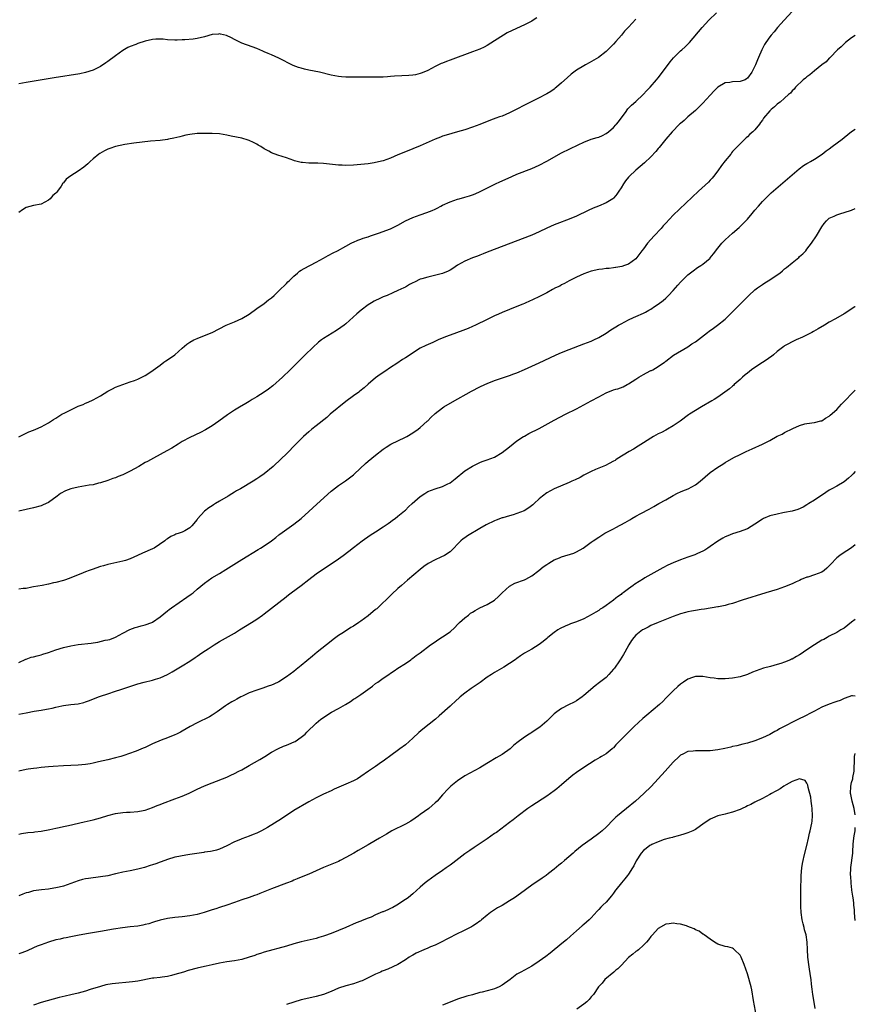
# Model space of a CAD drawing. Units: inches. Extents: x 2622000 to 2625000, y 1470000 to 1473000.
# Drawn here: x 2624775 to 2625000, y 1471868 to 1472133 of the extents above; entities that cross this region are included whole.
import ezdxf

# ---------------------------------------------------------------- set-up
doc = ezdxf.new("R2010")
doc.units = ezdxf.units.IN
doc.header["$MEASUREMENT"] = 0
doc.layers.add('LD26221470_10ft', color=91, linetype='Continuous')

msp = doc.modelspace()

# ---------------------------------------------------------------- linework, layer by layer
at = {"layer": 'LD26221470_10ft'}
for points, elevation in [([(2624983, 1472135.31), (2624980.84, 1472133), (2624979.08, 1472131), (2624978.15, 1472129.85), (2624977.36, 1472129), (2624977, 1472128.56), (2624975.91, 1472127), (2624975.57, 1472126.43), (2624974.83, 1472125), (2624973.99, 1472123), (2624973.67, 1472122.33), (2624973.16, 1472121), (2624973, 1472120.66), (2624972.13, 1472119), (2624971, 1472117.42), (2624970.77, 1472117.23), (2624970.35, 1472117), (2624969, 1472116.5), (2624967, 1472116.42), (2624966.29, 1472116.29), (2624965, 1472116.16), (2624963, 1472115.03), (2624962.01, 1472113.99), (2624961, 1472112.8), (2624959, 1472110.65), (2624957, 1472108.76), (2624955, 1472107.03), (2624953.94, 1472106.06), (2624953, 1472105.26), (2624952.73, 1472105), (2624950.76, 1472103), (2624949.06, 1472101), (2624947.24, 1472098.76), (2624947, 1472098.49), (2624946.34, 1472097.66), (2624945, 1472096.27), (2624943.34, 1472094.66), (2624941, 1472092.64), (2624939.22, 1472091), (2624939, 1472090.75), (2624938.21, 1472089.79), (2624937.63, 1472089), (2624937, 1472087.93), (2624936.41, 1472087), (2624935.83, 1472086.17), (2624935.61, 1472085.89), (2624935, 1472085.14), (2624934.83, 1472085), (2624933, 1472083.88), (2624930.9, 1472083), (2624929.54, 1472082.46), (2624928.17, 1472081.83), (2624925, 1472080.31), (2624923, 1472079.46), (2624919.73, 1472078.27), (2624919, 1472077.97), (2624917, 1472077.06), (2624915, 1472076.05), (2624913, 1472075.17), (2624908.53, 1472073.47), (2624903.63, 1472071.63), (2624901, 1472070.62), (2624899.87, 1472070.13), (2624899, 1472069.83), (2624898.43, 1472069.57), (2624897, 1472069.08), (2624895, 1472068.22), (2624893, 1472067.08), (2624891.78, 1472066.22), (2624891, 1472065.78), (2624890.48, 1472065.52), (2624889, 1472064.87), (2624886.13, 1472064.13), (2624885, 1472063.91), (2624883.4, 1472063.4), (2624883, 1472063.31), (2624881.41, 1472062.59), (2624881, 1472062.35), (2624880.11, 1472061.89), (2624879, 1472061.2), (2624878.6, 1472061), (2624877, 1472060.26), (2624875.66, 1472059.66), (2624874.1, 1472059), (2624873, 1472058.56), (2624871.92, 1472058.08), (2624871, 1472057.64), (2624870.59, 1472057.41), (2624869.9, 1472057), (2624869, 1472056.43), (2624867.11, 1472055), (2624865.97, 1472054.03), (2624863, 1472051.36), (2624862.57, 1472051), (2624861.67, 1472050.33), (2624860.47, 1472049.53), (2624857, 1472047.39), (2624856.43, 1472047), (2624855.63, 1472046.37), (2624854.06, 1472045), (2624852.02, 1472043), (2624848.02, 1472039), (2624845.9, 1472037), (2624843.3, 1472034.7), (2624842.19, 1472033.81), (2624841, 1472032.99), (2624839, 1472031.69), (2624837.82, 1472031), (2624837, 1472030.48), (2624836.05, 1472029.95), (2624835, 1472029.3), (2624834.8, 1472029.2), (2624833, 1472028.13), (2624831.11, 1472026.89), (2624828.83, 1472025.17), (2624827, 1472023.89), (2624825.2, 1472022.8), (2624823.9, 1472022.1), (2624821, 1472020.75), (2624819, 1472019.68), (2624817.85, 1472019), (2624816.14, 1472017.86), (2624814.86, 1472017.14), (2624811.23, 1472015.23), (2624809.66, 1472014.34), (2624809, 1472014), (2624807.26, 1472013), (2624805, 1472011.73), (2624803.19, 1472010.81), (2624803, 1472010.69), (2624801.74, 1472010.26), (2624801, 1472009.89), (2624800.29, 1472009.71), (2624799, 1472009.22), (2624797, 1472008.54), (2624796.46, 1472008.46), (2624795, 1472008.07), (2624793.95, 1472007.95), (2624793, 1472007.77), (2624791, 1472007.45), (2624789, 1472006.98), (2624787.57, 1472006.43), (2624786.28, 1472005.72), (2624785.33, 1472005), (2624783, 1472003.33), (2624782.39, 1472003), (2624781.43, 1472002.57), (2624781, 1472002.43), (2624779, 1472001.87), (2624775, 1472000.94)], 10350), ([(2624775, 1472020.95), (2624777, 1472021.95), (2624777.74, 1472022.26), (2624779, 1472022.76), (2624779.57, 1472023), (2624781, 1472023.68), (2624783, 1472024.75), (2624784.37, 1472025.63), (2624785, 1472025.98), (2624786.63, 1472027), (2624787.43, 1472027.43), (2624789, 1472028.24), (2624791, 1472029.16), (2624792.35, 1472029.65), (2624793, 1472029.98), (2624793.72, 1472030.28), (2624795, 1472030.93), (2624797, 1472032.01), (2624799, 1472033.21), (2624800.18, 1472033.82), (2624801, 1472034.28), (2624803, 1472035.06), (2624805, 1472035.7), (2624806.12, 1472036.12), (2624807, 1472036.46), (2624808.09, 1472037), (2624809, 1472037.48), (2624809.96, 1472038.04), (2624811.16, 1472038.84), (2624813, 1472040.26), (2624814.04, 1472041), (2624814.58, 1472041.42), (2624815.79, 1472042.21), (2624816.96, 1472043), (2624819, 1472044.76), (2624820.17, 1472045.83), (2624821, 1472046.41), (2624822.09, 1472047), (2624823, 1472047.43), (2624825, 1472048.16), (2624827, 1472048.98), (2624830.81, 1472051), (2624833, 1472051.89), (2624835, 1472052.73), (2624837, 1472053.93), (2624839, 1472055.45), (2624841, 1472056.85), (2624842.21, 1472057.79), (2624843, 1472058.33), (2624843.74, 1472059), (2624845, 1472060.2), (2624847, 1472062.22), (2624847.37, 1472062.63), (2624847.79, 1472063), (2624849, 1472064.15), (2624850.01, 1472065), (2624850.52, 1472065.48), (2624851, 1472065.76), (2624851.74, 1472066.26), (2624855, 1472067.92), (2624857, 1472069.01), (2624858.27, 1472069.73), (2624859.57, 1472070.43), (2624860.71, 1472071), (2624863, 1472072.25), (2624864.45, 1472073), (2624864.8, 1472073.2), (2624865, 1472073.28), (2624866.16, 1472073.84), (2624867, 1472074.12), (2624867.63, 1472074.37), (2624869, 1472074.78), (2624869.65, 1472075), (2624871.72, 1472075.72), (2624875, 1472076.91), (2624875.2, 1472077), (2624877, 1472077.92), (2624879, 1472079.05), (2624881, 1472079.93), (2624883, 1472080.65), (2624884.74, 1472081.26), (2624886.19, 1472081.81), (2624887, 1472082.22), (2624887.56, 1472082.44), (2624888.53, 1472083), (2624889, 1472083.25), (2624891, 1472084.17), (2624893, 1472084.87), (2624893.45, 1472085), (2624895, 1472085.39), (2624896.26, 1472085.74), (2624897, 1472086), (2624897.73, 1472086.27), (2624899.11, 1472086.89), (2624903.27, 1472089), (2624904.44, 1472089.56), (2624905.8, 1472090.2), (2624907.64, 1472091), (2624909, 1472091.56), (2624913, 1472093.16), (2624915, 1472094.04), (2624917, 1472095.07), (2624921, 1472097.29), (2624925.47, 1472099.47), (2624927, 1472100.23), (2624929, 1472100.97), (2624930.54, 1472101.46), (2624931, 1472101.58), (2624931.97, 1472102.03), (2624933, 1472102.53), (2624933.61, 1472103), (2624935, 1472104.18), (2624935.61, 1472104.84), (2624935.76, 1472105), (2624936.32, 1472105.68), (2624937.32, 1472107), (2624938.15, 1472108.15), (2624938.85, 1472109.15), (2624939.83, 1472110.17), (2624941, 1472111.14), (2624942.95, 1472113), (2624943.91, 1472114.09), (2624944.79, 1472115), (2624946.57, 1472117), (2624947, 1472117.52), (2624948.17, 1472119), (2624950.21, 1472121.79), (2624951.11, 1472122.89), (2624953, 1472124.72), (2624953.34, 1472125), (2624954.2, 1472125.8), (2624955.4, 1472127), (2624958.8, 1472131), (2624960.65, 1472133), (2624962.68, 1472135)], 10360), ([(2624914.36, 1472133.64), (2624913.4, 1472133), (2624913, 1472132.75), (2624911, 1472131.74), (2624907.73, 1472130.27), (2624906.41, 1472129.59), (2624905.34, 1472129), (2624903, 1472127.46), (2624901, 1472126.21), (2624900.21, 1472125.79), (2624899, 1472125.23), (2624897, 1472124.45), (2624891, 1472122.25), (2624890.09, 1472121.91), (2624889, 1472121.47), (2624888.66, 1472121.34), (2624887, 1472120.56), (2624886.04, 1472120.03), (2624885, 1472119.51), (2624883.94, 1472119), (2624883.27, 1472118.73), (2624883, 1472118.65), (2624881.68, 1472118.32), (2624881, 1472118.21), (2624879.9, 1472118.11), (2624878, 1472118), (2624876.05, 1472117.95), (2624875, 1472117.85), (2624874.19, 1472117.81), (2624873, 1472117.71), (2624871, 1472117.66), (2624866.31, 1472117.69), (2624865, 1472117.67), (2624864.3, 1472117.7), (2624863, 1472117.69), (2624861.78, 1472117.78), (2624861, 1472117.87), (2624859, 1472118.25), (2624855.86, 1472119), (2624853, 1472119.59), (2624851.85, 1472119.85), (2624851, 1472120.07), (2624850.29, 1472120.29), (2624848.85, 1472120.85), (2624845, 1472122.78), (2624843, 1472123.66), (2624842.05, 1472124.05), (2624841, 1472124.51), (2624840.65, 1472124.65), (2624839, 1472125.36), (2624837.82, 1472125.82), (2624835, 1472126.82), (2624834.66, 1472127), (2624833, 1472127.78), (2624832.26, 1472128.26), (2624830.9, 1472128.9), (2624829.28, 1472129.28), (2624829, 1472129.31), (2624828.73, 1472129.27), (2624827, 1472129.12), (2624825, 1472128.56), (2624823, 1472128.05), (2624821.9, 1472127.9), (2624819.68, 1472127.68), (2624819, 1472127.68), (2624817.59, 1472127.59), (2624817, 1472127.6), (2624815, 1472127.73), (2624813.87, 1472127.87), (2624813, 1472127.91), (2624811.87, 1472127.87), (2624811, 1472127.79), (2624809, 1472127.34), (2624807, 1472126.73), (2624806.51, 1472126.51), (2624805, 1472125.92), (2624804.37, 1472125.63), (2624803, 1472124.82), (2624801, 1472123.39), (2624799, 1472121.93), (2624798.44, 1472121.56), (2624797, 1472120.58), (2624795, 1472119.56), (2624793, 1472118.92), (2624791.41, 1472118.59), (2624784.5, 1472117.5), (2624777, 1472116.21), (2624775, 1472115.9)], 10380), ([(2624941, 1472133.25), (2624939, 1472131.17), (2624937.96, 1472130.04), (2624937.12, 1472129), (2624935.61, 1472127.27), (2624935, 1472126.57), (2624933.48, 1472125), (2624933, 1472124.54), (2624930.97, 1472123), (2624928.42, 1472121.58), (2624927.44, 1472121), (2624927, 1472120.76), (2624925, 1472119.55), (2624923.54, 1472118.46), (2624922.48, 1472117.52), (2624921, 1472116.12), (2624919.65, 1472115), (2624919.31, 1472114.69), (2624919, 1472114.45), (2624918.13, 1472113.87), (2624917, 1472113.18), (2624916.68, 1472113), (2624915, 1472112.14), (2624913.32, 1472111.32), (2624911, 1472110.14), (2624909, 1472109.06), (2624907, 1472108.05), (2624905, 1472107.23), (2624904.34, 1472107), (2624903.33, 1472106.67), (2624901.87, 1472106.13), (2624899, 1472104.97), (2624897, 1472104.2), (2624895, 1472103.52), (2624893, 1472102.94), (2624891.47, 1472102.53), (2624889.93, 1472102.07), (2624889, 1472101.77), (2624888.44, 1472101.56), (2624887, 1472101.01), (2624883, 1472099.21), (2624881, 1472098.37), (2624878.58, 1472097.42), (2624877, 1472096.75), (2624875, 1472095.93), (2624873, 1472095.22), (2624871, 1472094.7), (2624870.63, 1472094.63), (2624869, 1472094.36), (2624867, 1472094.15), (2624865, 1472094), (2624863, 1472093.93), (2624861.98, 1472093.98), (2624861, 1472094.01), (2624857, 1472094.46), (2624855.44, 1472094.56), (2624855, 1472094.56), (2624854.52, 1472094.52), (2624853, 1472094.55), (2624851.29, 1472094.71), (2624851, 1472094.71), (2624849.19, 1472095.19), (2624849, 1472095.25), (2624847, 1472095.95), (2624844.71, 1472096.71), (2624843, 1472097.35), (2624842.23, 1472097.77), (2624841, 1472098.4), (2624840.09, 1472099), (2624839.42, 1472099.42), (2624839, 1472099.66), (2624838.13, 1472100.13), (2624837, 1472100.63), (2624836.73, 1472100.73), (2624835, 1472101.24), (2624832.15, 1472101.85), (2624831, 1472102.08), (2624829, 1472102.43), (2624827, 1472102.57), (2624825, 1472102.57), (2624823, 1472102.49), (2624821, 1472102.27), (2624819.96, 1472102.04), (2624819, 1472101.84), (2624818.36, 1472101.64), (2624816.74, 1472101.26), (2624815.29, 1472101), (2624815, 1472100.93), (2624813, 1472100.66), (2624810.44, 1472100.44), (2624808.21, 1472100.21), (2624805.93, 1472099.93), (2624803.55, 1472099.55), (2624801, 1472099.01), (2624799.51, 1472098.49), (2624799, 1472098.29), (2624798.11, 1472097.89), (2624796.82, 1472097.18), (2624796.55, 1472097), (2624795, 1472095.7), (2624794.21, 1472095), (2624793.61, 1472094.39), (2624792.51, 1472093.49), (2624791, 1472092.43), (2624789, 1472091.15), (2624787.77, 1472090.23), (2624787, 1472089.24), (2624786.87, 1472089.13), (2624786.4, 1472088.4), (2624785.41, 1472087), (2624785.23, 1472086.77), (2624785, 1472086.45), (2624784.17, 1472085.83), (2624783.47, 1472085), (2624783, 1472084.58), (2624782.02, 1472084.02), (2624781, 1472083.56), (2624779, 1472083.2), (2624777, 1472082.67), (2624776.02, 1472081.98), (2624775, 1472081.29)], 10370), ([(2625000, 1472128.92), (2624999, 1472128.23), (2624997.37, 1472127), (2624997, 1472126.67), (2624996.2, 1472125.8), (2624995.19, 1472125), (2624993.23, 1472123), (2624993.12, 1472122.88), (2624993, 1472122.78), (2624992.16, 1472121.84), (2624990.96, 1472120.96), (2624989, 1472119.35), (2624987.73, 1472118.27), (2624987, 1472117.79), (2624986.59, 1472117.41), (2624986.02, 1472117), (2624983.9, 1472115), (2624983.52, 1472114.48), (2624983, 1472113.97), (2624982.58, 1472113.42), (2624982.04, 1472113), (2624981, 1472112.07), (2624979.75, 1472111), (2624979.31, 1472110.69), (2624979, 1472110.43), (2624978.26, 1472109.74), (2624977.4, 1472109), (2624977, 1472108.59), (2624975.35, 1472106.65), (2624975, 1472106.08), (2624974.53, 1472105.47), (2624974.21, 1472105), (2624973, 1472103.53), (2624972.46, 1472103), (2624971.64, 1472102.36), (2624971, 1472101.66), (2624970.64, 1472101.36), (2624970.31, 1472101), (2624969, 1472099.76), (2624968.3, 1472099), (2624967.64, 1472098.36), (2624967, 1472097.65), (2624966.7, 1472097.3), (2624966.49, 1472097), (2624965, 1472095.16), (2624964.05, 1472093.95), (2624963, 1472092.46), (2624961.9, 1472091), (2624961.5, 1472090.5), (2624961, 1472089.95), (2624960.52, 1472089.48), (2624957.81, 1472087), (2624951, 1472080.61), (2624949, 1472078.43), (2624948.34, 1472077.66), (2624947.76, 1472077), (2624945.87, 1472075), (2624945, 1472074), (2624944.08, 1472073), (2624943, 1472071.48), (2624942.58, 1472071), (2624941, 1472068.86), (2624939, 1472067.4), (2624937.89, 1472067), (2624937.21, 1472066.79), (2624935.61, 1472066.49), (2624935.52, 1472066.48), (2624935, 1472066.42), (2624933.76, 1472066.24), (2624933, 1472066.18), (2624931.97, 1472066.03), (2624931, 1472065.92), (2624929, 1472065.49), (2624927, 1472064.79), (2624925, 1472063.86), (2624923, 1472062.87), (2624921.81, 1472062.19), (2624921, 1472061.82), (2624920.49, 1472061.51), (2624919.41, 1472061), (2624918.56, 1472060.56), (2624917, 1472059.71), (2624915.63, 1472059), (2624915.23, 1472058.77), (2624913, 1472057.68), (2624912.52, 1472057.48), (2624911, 1472056.78), (2624910.62, 1472056.62), (2624909, 1472055.96), (2624907, 1472055.2), (2624905, 1472054.41), (2624904.02, 1472053.98), (2624903, 1472053.49), (2624902.02, 1472053), (2624901, 1472052.53), (2624897.84, 1472051), (2624897, 1472050.6), (2624895.89, 1472050.11), (2624894.48, 1472049.52), (2624891, 1472048.27), (2624889.82, 1472047.82), (2624887.81, 1472047), (2624886.35, 1472046.35), (2624884.46, 1472045.54), (2624883, 1472044.75), (2624879, 1472042.16), (2624878.26, 1472041.74), (2624876.68, 1472040.68), (2624875, 1472039.59), (2624873.44, 1472038.56), (2624872.25, 1472037.75), (2624871, 1472036.83), (2624869, 1472035.13), (2624867.88, 1472034.12), (2624866.78, 1472033.22), (2624866.48, 1472033), (2624865, 1472031.97), (2624863, 1472030.46), (2624858.8, 1472027), (2624857.83, 1472026.17), (2624855, 1472023.92), (2624853.86, 1472023), (2624853, 1472022.27), (2624851.56, 1472021), (2624849.53, 1472019), (2624847, 1472016.35), (2624845.58, 1472015), (2624843.41, 1472013), (2624841, 1472011.01), (2624839.81, 1472010.19), (2624839, 1472009.61), (2624838.01, 1472009), (2624834.66, 1472007), (2624833.59, 1472006.41), (2624833, 1472006.03), (2624832.34, 1472005.66), (2624831.32, 1472005), (2624829, 1472003.65), (2624827.95, 1472003), (2624827.35, 1472002.65), (2624827, 1472002.4), (2624826.13, 1472001.87), (2624825, 1472000.94), (2624823.09, 1471998.91), (2624823, 1471998.75), (2624821.53, 1471997), (2624821, 1471996.45), (2624819.67, 1471995.67), (2624819, 1471995.3), (2624818.16, 1471995), (2624817.25, 1471994.75), (2624817, 1471994.61), (2624815.88, 1471994.12), (2624815, 1471993.54), (2624814.68, 1471993.32), (2624814.29, 1471993), (2624811.43, 1471991), (2624811, 1471990.79), (2624808.32, 1471989.68), (2624806.91, 1471989), (2624805, 1471988.17), (2624803.68, 1471987.68), (2624803, 1471987.47), (2624799, 1471986.59), (2624797.78, 1471986.22), (2624797, 1471986.03), (2624794.71, 1471985.29), (2624793.92, 1471985), (2624793, 1471984.64), (2624792.35, 1471984.35), (2624789, 1471982.98), (2624787.54, 1471982.46), (2624787, 1471982.33), (2624785, 1471981.76), (2624784.35, 1471981.65), (2624783, 1471981.29), (2624781.3, 1471981), (2624779, 1471980.58), (2624778.51, 1471980.51), (2624777, 1471980.19), (2624776.16, 1471980.16), (2624775, 1471979.97)], 10340), ([(2624775, 1471960.27), (2624776.87, 1471961.13), (2624777, 1471961.16), (2624778.35, 1471961.65), (2624779, 1471961.75), (2624779.93, 1471962.07), (2624781, 1471962.3), (2624781.5, 1471962.5), (2624783, 1471962.97), (2624785, 1471963.66), (2624787, 1471964.28), (2624789, 1471964.74), (2624791, 1471965.06), (2624794.52, 1471965.48), (2624795, 1471965.57), (2624796.27, 1471965.73), (2624798.22, 1471966.22), (2624799, 1471966.34), (2624799.52, 1471966.48), (2624801, 1471967.03), (2624803, 1471968.12), (2624804.91, 1471969.09), (2624806.34, 1471969.66), (2624807, 1471969.83), (2624807.89, 1471970.11), (2624809, 1471970.36), (2624810.77, 1471971), (2624811, 1471971.1), (2624813, 1471972.51), (2624815, 1471974.15), (2624815.48, 1471974.52), (2624816.12, 1471975), (2624820.22, 1471977.78), (2624821.39, 1471978.61), (2624821.88, 1471979), (2624823, 1471979.96), (2624825, 1471981.61), (2624826.98, 1471983), (2624829, 1471984.23), (2624830.74, 1471985.26), (2624835, 1471987.94), (2624839.36, 1471990.64), (2624839.99, 1471991), (2624841, 1471991.64), (2624843, 1471992.98), (2624844.11, 1471993.89), (2624845, 1471994.55), (2624845.25, 1471994.75), (2624849, 1471997.43), (2624850.94, 1471999), (2624853, 1472000.86), (2624855.19, 1472002.81), (2624859, 1472006.35), (2624859.36, 1472006.64), (2624861, 1472007.9), (2624862.86, 1472009.14), (2624865, 1472010.74), (2624865.31, 1472011), (2624868.27, 1472013.73), (2624869, 1472014.38), (2624871, 1472016.04), (2624873, 1472017.61), (2624873.83, 1472018.17), (2624875.05, 1472018.95), (2624879, 1472020.82), (2624879.34, 1472021), (2624881, 1472022.02), (2624882.4, 1472023), (2624883, 1472023.48), (2624884.85, 1472025.15), (2624885, 1472025.27), (2624885.82, 1472026.18), (2624887, 1472027.19), (2624889, 1472028.76), (2624889.35, 1472029), (2624891.63, 1472030.37), (2624896.8, 1472033.2), (2624899, 1472034.36), (2624900.37, 1472035), (2624901, 1472035.32), (2624903, 1472036.11), (2624904.6, 1472036.6), (2624906.69, 1472037.31), (2624907, 1472037.4), (2624908.13, 1472037.87), (2624909, 1472038.18), (2624911, 1472039.03), (2624913, 1472039.92), (2624915, 1472040.85), (2624917.8, 1472042.2), (2624919.54, 1472043), (2624921, 1472043.61), (2624923, 1472044.4), (2624927, 1472045.92), (2624929, 1472046.71), (2624929.65, 1472047), (2624931, 1472047.64), (2624933, 1472048.81), (2624934.29, 1472049.71), (2624935.61, 1472050.55), (2624936.3, 1472051), (2624937, 1472051.38), (2624939, 1472052.37), (2624940.32, 1472053), (2624941, 1472053.29), (2624943, 1472054.2), (2624943.54, 1472054.46), (2624944.45, 1472055), (2624945, 1472055.3), (2624945.97, 1472055.97), (2624947, 1472056.65), (2624948.36, 1472057.64), (2624949, 1472058.28), (2624949.4, 1472058.6), (2624949.8, 1472059), (2624951, 1472060.29), (2624952.29, 1472061.71), (2624953, 1472062.54), (2624955, 1472064.53), (2624956.37, 1472065.63), (2624957.54, 1472066.46), (2624958.45, 1472067), (2624959, 1472067.36), (2624960.92, 1472069), (2624961, 1472069.08), (2624961.82, 1472070.18), (2624963, 1472071.71), (2624964.11, 1472073), (2624965, 1472073.91), (2624967, 1472075.72), (2624968.75, 1472077.25), (2624969.79, 1472078.21), (2624971, 1472079.48), (2624972.29, 1472081), (2624973, 1472081.88), (2624973.95, 1472083), (2624975, 1472084.2), (2624975.76, 1472085), (2624976.38, 1472085.62), (2624977.41, 1472086.59), (2624983, 1472091.45), (2624984.94, 1472093.06), (2624986.11, 1472093.89), (2624987, 1472094.43), (2624987.34, 1472094.66), (2624987.95, 1472095), (2624989, 1472095.64), (2624991.09, 1472097), (2624992.16, 1472097.84), (2624993, 1472098.41), (2624993.82, 1472099), (2624996.5, 1472101), (2624997, 1472101.43), (2624999, 1472103.04), (2625000, 1472103.7)], 10330), ([(2624775, 1471946.35), (2624777, 1471946.76), (2624779.12, 1471947.12), (2624781, 1471947.41), (2624781.51, 1471947.51), (2624783, 1471947.76), (2624784.01, 1471948.01), (2624785, 1471948.21), (2624786.6, 1471948.6), (2624787, 1471948.68), (2624789, 1471948.98), (2624791, 1471949.18), (2624792.51, 1471949.49), (2624793, 1471949.63), (2624794.01, 1471949.99), (2624796.44, 1471951), (2624797, 1471951.21), (2624799, 1471951.87), (2624801, 1471952.5), (2624802.46, 1471953), (2624803, 1471953.17), (2624807, 1471954.5), (2624808.74, 1471955), (2624811, 1471955.53), (2624811.81, 1471955.81), (2624813, 1471956.14), (2624815, 1471957.07), (2624816.26, 1471957.74), (2624819, 1471959.38), (2624821, 1471960.64), (2624822.43, 1471961.57), (2624823, 1471961.96), (2624823.63, 1471962.37), (2624824.53, 1471963), (2624825.94, 1471963.94), (2624827.57, 1471965), (2624829, 1471965.88), (2624833, 1471968.15), (2624834.38, 1471969), (2624835.97, 1471970.03), (2624837.58, 1471971), (2624839, 1471971.94), (2624840.52, 1471973), (2624841, 1471973.38), (2624843, 1471974.9), (2624845, 1471976.38), (2624845.75, 1471977), (2624846.48, 1471977.52), (2624847, 1471977.97), (2624847.58, 1471978.42), (2624848.3, 1471979), (2624851, 1471980.98), (2624853, 1471982.59), (2624855, 1471984.13), (2624857, 1471985.46), (2624857.97, 1471986.03), (2624861, 1471988.1), (2624862.24, 1471989), (2624863.8, 1471990.2), (2624865, 1471991.17), (2624867.4, 1471993), (2624869.54, 1471994.46), (2624871, 1471995.41), (2624873, 1471996.75), (2624874.32, 1471997.68), (2624875, 1471998.13), (2624875.5, 1471998.5), (2624876.23, 1471999), (2624877, 1471999.59), (2624878.72, 1472001), (2624879, 1472001.26), (2624879.87, 1472002.13), (2624880.79, 1472003), (2624883, 1472004.93), (2624884.25, 1472005.75), (2624885, 1472006.2), (2624887, 1472007), (2624889, 1472007.62), (2624890.25, 1472008.25), (2624891, 1472008.6), (2624892.36, 1472009.64), (2624895, 1472011.76), (2624897, 1472013.05), (2624898.29, 1472013.71), (2624899, 1472014.05), (2624899.67, 1472014.33), (2624901, 1472014.73), (2624903, 1472015.52), (2624905, 1472016.73), (2624907, 1472018.26), (2624909, 1472019.85), (2624910.73, 1472021), (2624911, 1472021.17), (2624912.19, 1472021.81), (2624915, 1472023.21), (2624919, 1472025.4), (2624922.04, 1472027), (2624925, 1472028.49), (2624927, 1472029.54), (2624929, 1472030.61), (2624931, 1472031.71), (2624933, 1472032.76), (2624935, 1472033.56), (2624935.61, 1472033.73), (2624936.12, 1472033.88), (2624937.58, 1472034.42), (2624938.64, 1472035), (2624939, 1472035.17), (2624941, 1472036.45), (2624941.82, 1472037), (2624943, 1472037.7), (2624943.87, 1472038.13), (2624945, 1472038.75), (2624945.18, 1472038.82), (2624945.52, 1472039), (2624947, 1472039.86), (2624948.66, 1472041), (2624948.86, 1472041.14), (2624949, 1472041.28), (2624951.11, 1472042.89), (2624955, 1472045.16), (2624956.05, 1472045.95), (2624957, 1472046.5), (2624960.25, 1472049), (2624960.66, 1472049.34), (2624961.86, 1472050.14), (2624962.98, 1472051), (2624965, 1472052.61), (2624965.46, 1472053), (2624967, 1472054.56), (2624967.4, 1472055), (2624969, 1472056.63), (2624969.35, 1472057), (2624970.19, 1472057.81), (2624971.4, 1472059), (2624973, 1472060.45), (2624973.69, 1472061), (2624975, 1472061.94), (2624975.65, 1472062.35), (2624977, 1472063.15), (2624979, 1472064.48), (2624979.72, 1472065), (2624980.44, 1472065.56), (2624981, 1472066.09), (2624981.51, 1472066.49), (2624983, 1472067.77), (2624984.79, 1472069.21), (2624985, 1472069.41), (2624985.85, 1472070.15), (2624986.67, 1472071), (2624987, 1472071.39), (2624988.24, 1472073), (2624989.54, 1472075), (2624991, 1472077.41), (2624991.64, 1472078.36), (2624992.23, 1472079), (2624993, 1472079.72), (2624994.29, 1472080.29), (2624995, 1472080.66), (2624996.09, 1472081), (2624997, 1472081.24), (2624999, 1472081.94), (2625000, 1472082.39)], 10320), ([(2625000, 1472055.97), (2624999.91, 1472055.91), (2624997, 1472054.02), (2624994.66, 1472052.66), (2624993, 1472051.75), (2624991.67, 1472051), (2624989.99, 1472049.99), (2624988.74, 1472049.26), (2624988.27, 1472049), (2624985.79, 1472047.79), (2624984.13, 1472047), (2624983.34, 1472046.66), (2624983, 1472046.5), (2624981.88, 1472045.88), (2624981, 1472045.42), (2624980.75, 1472045.25), (2624980.45, 1472045), (2624979, 1472043.91), (2624978, 1472043), (2624977.45, 1472042.55), (2624977, 1472042.26), (2624976.29, 1472041.71), (2624975, 1472040.91), (2624973, 1472039.61), (2624972.12, 1472039), (2624971, 1472038.09), (2624970.41, 1472037.59), (2624969.65, 1472037), (2624969, 1472036.37), (2624967.45, 1472035), (2624967.23, 1472034.77), (2624967, 1472034.59), (2624966.17, 1472033.83), (2624963, 1472031.6), (2624962.08, 1472031), (2624961.41, 1472030.59), (2624958.65, 1472029), (2624957, 1472027.99), (2624955.45, 1472027), (2624955.18, 1472026.82), (2624952.88, 1472025.12), (2624951, 1472023.91), (2624949.45, 1472023), (2624949, 1472022.77), (2624947.86, 1472022.14), (2624947, 1472021.71), (2624945.68, 1472021), (2624945, 1472020.61), (2624943, 1472019.36), (2624941.58, 1472018.42), (2624940.35, 1472017.65), (2624939.18, 1472017), (2624935.94, 1472015), (2624935.61, 1472014.78), (2624935.38, 1472014.62), (2624935, 1472014.4), (2624933.76, 1472013.76), (2624932.77, 1472013.23), (2624930.13, 1472012.13), (2624929, 1472011.64), (2624927.69, 1472011), (2624927, 1472010.63), (2624925.96, 1472010.04), (2624924.63, 1472009.37), (2624923.79, 1472009), (2624923, 1472008.62), (2624919, 1472006.97), (2624917, 1472005.85), (2624915.89, 1472005), (2624915, 1472004.3), (2624913.67, 1472003), (2624913.3, 1472002.7), (2624912.16, 1472001.84), (2624910.97, 1472001.03), (2624909, 1472000.29), (2624907.99, 1471999.99), (2624907, 1471999.74), (2624905.19, 1471999.19), (2624905, 1471999.15), (2624903.43, 1471998.57), (2624903, 1471998.39), (2624900.7, 1471997.3), (2624899, 1471996.32), (2624895.71, 1471994.29), (2624895, 1471993.77), (2624894.53, 1471993.47), (2624893.95, 1471993), (2624893, 1471992.05), (2624892.01, 1471991), (2624891.5, 1471990.5), (2624891, 1471990.06), (2624889.49, 1471989), (2624888.55, 1471988.55), (2624887, 1471987.87), (2624885.14, 1471986.86), (2624883.97, 1471986.03), (2624883, 1471985.27), (2624879.58, 1471982.42), (2624877.95, 1471981), (2624877, 1471980.14), (2624875.37, 1471978.63), (2624871.27, 1471974.73), (2624871, 1471974.48), (2624869, 1471972.79), (2624867, 1471971.34), (2624866.5, 1471971), (2624865, 1471970.02), (2624864.36, 1471969.64), (2624862.35, 1471968.35), (2624861, 1471967.51), (2624859.55, 1471966.45), (2624859, 1471966.02), (2624857.78, 1471965), (2624855.31, 1471963), (2624854.05, 1471961.95), (2624851, 1471959.46), (2624849.62, 1471958.38), (2624849, 1471957.86), (2624847, 1471956.37), (2624845, 1471955.03), (2624843.57, 1471954.43), (2624843, 1471954.15), (2624842.12, 1471953.88), (2624840.63, 1471953.37), (2624839, 1471952.85), (2624837, 1471952.06), (2624835.23, 1471951.23), (2624834.78, 1471951), (2624833.63, 1471950.37), (2624833, 1471950.06), (2624832.35, 1471949.65), (2624831.18, 1471949), (2624830.59, 1471948.59), (2624829, 1471947.42), (2624828.35, 1471947), (2624827.57, 1471946.43), (2624827, 1471946.08), (2624826.32, 1471945.68), (2624823, 1471944.03), (2624821.1, 1471943), (2624819, 1471941.77), (2624818.49, 1471941.51), (2624817.42, 1471941), (2624817, 1471940.78), (2624815, 1471939.96), (2624813.34, 1471939.34), (2624811, 1471938.37), (2624810.06, 1471937.94), (2624809, 1471937.42), (2624808.7, 1471937.3), (2624808.04, 1471937), (2624807, 1471936.55), (2624806.28, 1471936.28), (2624803.27, 1471935.27), (2624802.42, 1471935), (2624801, 1471934.59), (2624799, 1471934.08), (2624796.5, 1471933.5), (2624795, 1471933.14), (2624794.24, 1471933), (2624793, 1471932.81), (2624791, 1471932.66), (2624787, 1471932.5), (2624784.3, 1471932.3), (2624783, 1471932.17), (2624781, 1471931.97), (2624779.83, 1471931.83), (2624779, 1471931.76), (2624777.54, 1471931.54), (2624777, 1471931.48), (2624775, 1471931.01)], 10310), ([(2624775, 1471914.12), (2624775.74, 1471914.26), (2624777.47, 1471914.53), (2624779, 1471914.65), (2624779.29, 1471914.71), (2624781, 1471914.89), (2624783.33, 1471915.33), (2624785, 1471915.72), (2624785.85, 1471915.85), (2624787, 1471916.11), (2624788.39, 1471916.39), (2624792.59, 1471917.41), (2624795, 1471917.94), (2624797, 1471918.48), (2624799, 1471919.08), (2624801, 1471919.61), (2624803, 1471919.91), (2624803.99, 1471919.99), (2624805, 1471920.04), (2624807, 1471920.18), (2624808.44, 1471920.44), (2624809, 1471920.56), (2624811, 1471921.22), (2624812.24, 1471921.76), (2624813, 1471922.04), (2624813.67, 1471922.33), (2624817, 1471923.57), (2624817.94, 1471923.94), (2624819, 1471924.32), (2624820.86, 1471925.14), (2624823, 1471926.2), (2624825, 1471927.1), (2624827, 1471927.92), (2624831, 1471929.45), (2624832.09, 1471929.91), (2624833, 1471930.37), (2624834.16, 1471931), (2624835, 1471931.42), (2624837, 1471932.54), (2624839.83, 1471934.17), (2624841.17, 1471935), (2624843, 1471936.1), (2624844.66, 1471937), (2624844.88, 1471937.12), (2624846.25, 1471937.75), (2624847, 1471938.01), (2624847.69, 1471938.31), (2624849.11, 1471938.89), (2624849.31, 1471939), (2624851, 1471940.15), (2624852.01, 1471941), (2624852.48, 1471941.52), (2624855, 1471943.92), (2624856.26, 1471945), (2624856.69, 1471945.31), (2624857.88, 1471946.12), (2624859.14, 1471946.86), (2624861, 1471947.89), (2624862.89, 1471949), (2624864.2, 1471949.8), (2624865, 1471950.36), (2624865.41, 1471950.59), (2624867, 1471951.66), (2624868.87, 1471953), (2624870.14, 1471953.86), (2624871, 1471954.56), (2624871.58, 1471955), (2624873, 1471956.03), (2624874.77, 1471957.23), (2624875, 1471957.41), (2624875.96, 1471958.05), (2624877, 1471958.7), (2624879, 1471960.01), (2624880.42, 1471961), (2624880.75, 1471961.25), (2624881, 1471961.41), (2624881.9, 1471962.1), (2624883, 1471962.88), (2624885.75, 1471965), (2624887, 1471965.84), (2624887.68, 1471966.32), (2624889, 1471967.12), (2624891, 1471968.54), (2624892.29, 1471969.71), (2624893, 1471970.45), (2624893.29, 1471970.71), (2624893.57, 1471971), (2624895, 1471972.3), (2624895.96, 1471973), (2624896.52, 1471973.48), (2624897, 1471973.8), (2624897.74, 1471974.26), (2624899, 1471974.94), (2624901, 1471975.87), (2624903, 1471977.02), (2624904.02, 1471977.98), (2624905.06, 1471979), (2624907, 1471980.79), (2624908.44, 1471981.56), (2624911, 1471982.48), (2624911.37, 1471982.63), (2624913, 1471983.56), (2624914.87, 1471985), (2624916.06, 1471985.94), (2624917, 1471986.65), (2624917.56, 1471987), (2624919, 1471987.85), (2624920.42, 1471988.42), (2624921, 1471988.68), (2624924.33, 1471989.67), (2624925, 1471989.99), (2624926.85, 1471991), (2624929, 1471992.6), (2624929.51, 1471993), (2624931, 1471993.99), (2624932.6, 1471995), (2624935, 1471996.23), (2624935.61, 1471996.56), (2624938.11, 1471997.89), (2624939.36, 1471998.64), (2624939.93, 1471999), (2624941, 1471999.62), (2624942.34, 1472000.34), (2624944.52, 1472001.48), (2624945.81, 1472002.19), (2624947.18, 1472003), (2624949, 1472004.01), (2624951, 1472005.18), (2624952.2, 1472005.8), (2624953, 1472006.17), (2624953.58, 1472006.42), (2624955.03, 1472006.97), (2624957, 1472008.01), (2624958.3, 1472009), (2624961, 1472011.33), (2624963, 1472012.79), (2624964.39, 1472013.61), (2624965, 1472014.05), (2624967.36, 1472015.36), (2624969, 1472016.2), (2624970.67, 1472017), (2624972.25, 1472017.75), (2624975.02, 1472018.98), (2624977, 1472019.98), (2624979, 1472021.11), (2624980.3, 1472021.7), (2624981, 1472022.1), (2624983.16, 1472023.16), (2624985, 1472023.96), (2624986.41, 1472024.41), (2624987, 1472024.54), (2624989, 1472024.77), (2624990.77, 1472025.23), (2624991, 1472025.27), (2624991.99, 1472026.01), (2624993, 1472026.54), (2624993.23, 1472026.77), (2624995, 1472028.34), (2624996.29, 1472029.71), (2624997, 1472030.42), (2624999.43, 1472033), (2625000, 1472033.54)], 10300), ([(2625000, 1472011.63), (2624999.43, 1472011), (2624999, 1472010.55), (2624998.19, 1472009.81), (2624997, 1472008.83), (2624995, 1472007.7), (2624993.71, 1472007), (2624993, 1472006.58), (2624992.04, 1472005.96), (2624989, 1472003.92), (2624987.53, 1472003), (2624987, 1472002.64), (2624985.97, 1472002.03), (2624984.58, 1472001.42), (2624983, 1472000.99), (2624981, 1472000.56), (2624980.48, 1472000.48), (2624979, 1472000.19), (2624977, 1471999.69), (2624975.29, 1471999), (2624975, 1471998.84), (2624973, 1471997.44), (2624971, 1471996.19), (2624969.75, 1471995.75), (2624969, 1471995.45), (2624967, 1471994.84), (2624965.68, 1471994.32), (2624965, 1471994.01), (2624964.33, 1471993.67), (2624963, 1471992.88), (2624961, 1471991.49), (2624960.32, 1471991), (2624959.51, 1471990.49), (2624959, 1471990.23), (2624957.58, 1471989.58), (2624956.81, 1471989.19), (2624956.28, 1471989), (2624955, 1471988.57), (2624953, 1471987.86), (2624951, 1471987.03), (2624949.59, 1471986.41), (2624948.27, 1471985.73), (2624945, 1471983.93), (2624943.43, 1471983), (2624943, 1471982.76), (2624940.69, 1471981.31), (2624940.29, 1471981), (2624939, 1471980.08), (2624937.56, 1471979), (2624937.23, 1471978.77), (2624937, 1471978.57), (2624936.05, 1471977.95), (2624935.61, 1471977.57), (2624934.95, 1471977), (2624933, 1471975.62), (2624932.09, 1471975), (2624931.41, 1471974.59), (2624931, 1471974.27), (2624930.2, 1471973.8), (2624929, 1471973.03), (2624927, 1471972.03), (2624925, 1471971.21), (2624923.38, 1471970.62), (2624923, 1471970.45), (2624921.96, 1471970.04), (2624920.62, 1471969.38), (2624919.95, 1471969), (2624919, 1471968.31), (2624917.31, 1471967), (2624917, 1471966.72), (2624916.06, 1471965.94), (2624914.94, 1471965.06), (2624913, 1471963.88), (2624911, 1471962.74), (2624909.98, 1471962.02), (2624909, 1471961.37), (2624908.5, 1471961), (2624907, 1471959.98), (2624905.46, 1471959), (2624903, 1471957.56), (2624902.12, 1471957), (2624901, 1471956.27), (2624899.12, 1471954.88), (2624896.73, 1471953.27), (2624895, 1471952.04), (2624893.73, 1471951), (2624892.3, 1471949.7), (2624891.5, 1471949), (2624891, 1471948.52), (2624888.12, 1471945.88), (2624887.09, 1471945), (2624883.68, 1471942.32), (2624882.61, 1471941.39), (2624881, 1471939.86), (2624880.05, 1471939), (2624879, 1471938.11), (2624877.53, 1471937), (2624874.74, 1471935), (2624873.73, 1471934.27), (2624873, 1471933.7), (2624872.57, 1471933.43), (2624871, 1471932.28), (2624869.04, 1471931), (2624867, 1471929.6), (2624866.1, 1471929), (2624865, 1471928.39), (2624863, 1471927.52), (2624859.82, 1471926.18), (2624859, 1471925.78), (2624857, 1471924.87), (2624855, 1471923.89), (2624853, 1471922.76), (2624849, 1471920.42), (2624847, 1471919.14), (2624845, 1471917.78), (2624844.51, 1471917.49), (2624843.76, 1471917), (2624841.88, 1471915.88), (2624840.32, 1471915), (2624839.43, 1471914.57), (2624839, 1471914.34), (2624838.03, 1471913.97), (2624837, 1471913.51), (2624835, 1471912.79), (2624834.62, 1471912.62), (2624833, 1471911.99), (2624831, 1471910.93), (2624829, 1471910.03), (2624828.22, 1471909.78), (2624827, 1471909.53), (2624826.58, 1471909.42), (2624825, 1471909.22), (2624824.82, 1471909.18), (2624821, 1471908.61), (2624820.52, 1471908.52), (2624819, 1471908.28), (2624818.08, 1471908.08), (2624817, 1471907.87), (2624815, 1471907.27), (2624813.34, 1471906.66), (2624813, 1471906.56), (2624811.87, 1471906.13), (2624811, 1471905.86), (2624810.37, 1471905.63), (2624808.86, 1471905.14), (2624807, 1471904.63), (2624805, 1471904.25), (2624804.03, 1471904.03), (2624803, 1471903.88), (2624801.47, 1471903.47), (2624801, 1471903.4), (2624799, 1471902.92), (2624797, 1471902.61), (2624793.8, 1471902.2), (2624793, 1471902.06), (2624792.13, 1471901.87), (2624791, 1471901.53), (2624789, 1471900.78), (2624787, 1471900.1), (2624785.86, 1471899.86), (2624785, 1471899.63), (2624783.42, 1471899.42), (2624783, 1471899.33), (2624781.13, 1471899.13), (2624779, 1471898.81), (2624777.6, 1471898.4), (2624777, 1471898.27), (2624776.1, 1471897.9), (2624775, 1471897.54)], 10290), ([(2625000, 1471991.9), (2624999, 1471991.12), (2624996.5, 1471989.5), (2624995.81, 1471989), (2624995, 1471988.38), (2624993.35, 1471986.65), (2624993, 1471986.24), (2624992.36, 1471985.64), (2624991.62, 1471985), (2624991, 1471984.59), (2624989, 1471983.84), (2624987.24, 1471983.24), (2624987, 1471983.17), (2624985.46, 1471982.54), (2624985, 1471982.31), (2624984.07, 1471981.93), (2624983, 1471981.39), (2624981, 1471980.58), (2624979, 1471979.93), (2624975.91, 1471979), (2624969.54, 1471977), (2624967, 1471976.16), (2624965.84, 1471975.84), (2624965, 1471975.59), (2624963.24, 1471975.24), (2624963, 1471975.18), (2624959.4, 1471974.6), (2624958.5, 1471974.5), (2624957, 1471974.27), (2624955.96, 1471974.04), (2624955, 1471973.89), (2624954.32, 1471973.68), (2624953, 1471973.3), (2624951, 1471972.59), (2624947, 1471971.05), (2624945, 1471970.17), (2624944.25, 1471969.75), (2624943, 1471969.17), (2624942.75, 1471969), (2624941, 1471967.6), (2624940.42, 1471967), (2624939.84, 1471966.16), (2624939.07, 1471965), (2624937.98, 1471963), (2624937.62, 1471962.38), (2624936.75, 1471961), (2624936.19, 1471960.19), (2624935.61, 1471959.31), (2624935.24, 1471958.76), (2624935, 1471958.45), (2624933.73, 1471957), (2624933, 1471956.26), (2624931.17, 1471954.83), (2624930.02, 1471953.98), (2624927, 1471951.4), (2624926.5, 1471951), (2624925, 1471949.92), (2624924.43, 1471949.57), (2624922.83, 1471948.83), (2624921, 1471947.92), (2624919.69, 1471947), (2624919, 1471946.44), (2624917, 1471944.46), (2624915.12, 1471942.88), (2624913.91, 1471942.09), (2624913, 1471941.44), (2624912.71, 1471941.29), (2624912.26, 1471941), (2624911, 1471940.14), (2624909, 1471938.66), (2624908.11, 1471937.89), (2624907.19, 1471937), (2624905, 1471935.49), (2624903.42, 1471934.58), (2624901.36, 1471933.36), (2624900.9, 1471933.1), (2624899, 1471931.93), (2624895, 1471929.73), (2624893, 1471928.44), (2624891.21, 1471927), (2624891, 1471926.81), (2624890.11, 1471925.89), (2624889.3, 1471925), (2624889, 1471924.64), (2624887.53, 1471923), (2624887, 1471922.47), (2624886.22, 1471921.78), (2624885.27, 1471921), (2624883, 1471919.35), (2624882.55, 1471919), (2624881.64, 1471918.36), (2624880.44, 1471917.56), (2624879, 1471916.75), (2624875.34, 1471915), (2624873.88, 1471914.12), (2624872, 1471913), (2624871, 1471912.36), (2624869, 1471911.22), (2624866.28, 1471909.72), (2624865.11, 1471909), (2624863, 1471907.8), (2624861.48, 1471907), (2624861, 1471906.77), (2624857, 1471905.15), (2624855, 1471904.24), (2624853, 1471903.36), (2624851, 1471902.55), (2624849.93, 1471902.07), (2624849, 1471901.69), (2624848.53, 1471901.47), (2624847, 1471900.86), (2624843, 1471899.41), (2624839.86, 1471898.14), (2624839, 1471897.78), (2624838.42, 1471897.58), (2624837, 1471897.03), (2624835, 1471896.39), (2624834.04, 1471896.04), (2624833, 1471895.7), (2624831, 1471894.97), (2624829, 1471894.33), (2624827.97, 1471894.03), (2624827, 1471893.69), (2624826.46, 1471893.54), (2624824.91, 1471893), (2624823, 1471892.5), (2624821, 1471892.14), (2624819, 1471891.89), (2624817, 1471891.67), (2624815, 1471891.37), (2624813, 1471890.92), (2624811.5, 1471890.5), (2624811, 1471890.32), (2624810.01, 1471890.01), (2624809, 1471889.75), (2624808.36, 1471889.64), (2624807, 1471889.38), (2624805, 1471889.18), (2624802.93, 1471888.93), (2624800.53, 1471888.53), (2624797, 1471887.89), (2624793.27, 1471887.27), (2624790.85, 1471886.85), (2624789, 1471886.49), (2624787.77, 1471886.23), (2624787, 1471886.1), (2624786.12, 1471885.88), (2624785, 1471885.64), (2624783, 1471885.06), (2624781, 1471884.36), (2624779.92, 1471883.92), (2624779, 1471883.53), (2624777.27, 1471882.73), (2624775.85, 1471882.15), (2624775, 1471881.86)], 10280), ([(2625000, 1471971.81), (2624999, 1471971.07), (2624997, 1471969.52), (2624996.69, 1471969.31), (2624996.14, 1471969), (2624995, 1471968.31), (2624993, 1471967.32), (2624992.41, 1471967), (2624991.52, 1471966.48), (2624991, 1471966.25), (2624989, 1471965.01), (2624987, 1471963.64), (2624986.1, 1471963), (2624985.44, 1471962.56), (2624985, 1471962.31), (2624984.14, 1471961.86), (2624983, 1471961.18), (2624982.86, 1471961.14), (2624982.58, 1471961), (2624981, 1471960.35), (2624980, 1471960), (2624979, 1471959.71), (2624977.22, 1471959.22), (2624975.28, 1471958.72), (2624974.35, 1471958.35), (2624972.36, 1471957.64), (2624971, 1471957), (2624969, 1471956.41), (2624967, 1471956.07), (2624965, 1471955.86), (2624963.89, 1471955.89), (2624963, 1471955.88), (2624962.05, 1471956.05), (2624961, 1471956.17), (2624959, 1471956.49), (2624958.47, 1471956.47), (2624957, 1471956.49), (2624956.18, 1471956.18), (2624955, 1471955.8), (2624953.79, 1471955), (2624953, 1471954.42), (2624952.23, 1471953.77), (2624951, 1471952.66), (2624949.43, 1471951), (2624949, 1471950.62), (2624948.2, 1471949.8), (2624947.37, 1471949), (2624943.89, 1471946.11), (2624942.83, 1471945.17), (2624940.55, 1471943), (2624939, 1471941.48), (2624938.47, 1471941), (2624937, 1471939.52), (2624936.46, 1471939), (2624935.74, 1471938.26), (2624935.61, 1471938.09), (2624935, 1471937.33), (2624934.83, 1471937.17), (2624934.64, 1471937), (2624933, 1471935.72), (2624931.76, 1471935), (2624931.26, 1471934.74), (2624930.01, 1471933.99), (2624927, 1471932.04), (2624925, 1471930.68), (2624924.04, 1471929.96), (2624922.95, 1471929.05), (2624921, 1471927.33), (2624919.72, 1471926.28), (2624919, 1471925.74), (2624917, 1471924.32), (2624913, 1471921.73), (2624911.95, 1471921), (2624909.32, 1471919), (2624908.02, 1471917.98), (2624907, 1471917.25), (2624903.48, 1471914.52), (2624903, 1471914.23), (2624901, 1471912.86), (2624897.48, 1471910.52), (2624896.29, 1471909.71), (2624895, 1471908.78), (2624891.75, 1471906.25), (2624891, 1471905.71), (2624889.97, 1471905), (2624889, 1471904.3), (2624887, 1471902.96), (2624885, 1471901.52), (2624884.32, 1471901), (2624883, 1471899.85), (2624881, 1471898.02), (2624880.45, 1471897.55), (2624879.75, 1471897), (2624879, 1471896.52), (2624876.72, 1471895), (2624875.61, 1471894.39), (2624875, 1471894.08), (2624874.23, 1471893.77), (2624873, 1471893.2), (2624872.85, 1471893.15), (2624871, 1471892.35), (2624869.79, 1471891.79), (2624869, 1471891.46), (2624867.86, 1471891), (2624867.23, 1471890.77), (2624867, 1471890.66), (2624865.78, 1471890.22), (2624863, 1471888.95), (2624861, 1471888.14), (2624859, 1471887.38), (2624857.23, 1471886.77), (2624857, 1471886.68), (2624855.7, 1471886.3), (2624855, 1471886.05), (2624852.55, 1471885.45), (2624851, 1471885.12), (2624849, 1471884.56), (2624847, 1471883.97), (2624841, 1471882.31), (2624840.01, 1471881.99), (2624839, 1471881.68), (2624838.52, 1471881.48), (2624837, 1471880.97), (2624835, 1471880.4), (2624833, 1471880.04), (2624831, 1471879.74), (2624829, 1471879.37), (2624827, 1471878.95), (2624825.4, 1471878.6), (2624825, 1471878.53), (2624823, 1471878.05), (2624820.61, 1471877.39), (2624819.36, 1471877), (2624817, 1471876.3), (2624816.06, 1471876.06), (2624815, 1471875.81), (2624813.59, 1471875.59), (2624813, 1471875.53), (2624811.33, 1471875.33), (2624811, 1471875.31), (2624807, 1471874.57), (2624805.64, 1471874.36), (2624803.83, 1471874.17), (2624801.97, 1471874.03), (2624801, 1471873.92), (2624800.15, 1471873.85), (2624798.47, 1471873.53), (2624797, 1471873.14), (2624794.26, 1471872.26), (2624793, 1471871.83), (2624791, 1471871.28), (2624789, 1471870.84), (2624787.47, 1471870.53), (2624785.87, 1471870.13), (2624781, 1471868.79), (2624779, 1471868.06)], 10270), ([(2625000, 1471951.16), (2624999.28, 1471951.28), (2624999, 1471951.26), (2624998.29, 1471951), (2624997, 1471950.6), (2624995.96, 1471950.04), (2624995, 1471949.79), (2624994.45, 1471949.55), (2624993, 1471949.04), (2624991, 1471948.2), (2624989, 1471947.16), (2624987.59, 1471946.41), (2624987, 1471946.1), (2624986.24, 1471945.76), (2624984.91, 1471945.09), (2624979.63, 1471942.37), (2624979, 1471941.97), (2624978.35, 1471941.65), (2624977, 1471940.91), (2624975, 1471940), (2624973, 1471939.19), (2624971, 1471938.56), (2624969.75, 1471938.25), (2624968.14, 1471937.86), (2624967, 1471937.63), (2624966.52, 1471937.48), (2624964.88, 1471937.12), (2624963, 1471936.76), (2624961, 1471936.53), (2624960.51, 1471936.51), (2624959, 1471936.49), (2624958.47, 1471936.47), (2624957, 1471936.52), (2624956.41, 1471936.41), (2624955, 1471936.29), (2624953.6, 1471935.6), (2624953, 1471935.34), (2624952.61, 1471935), (2624951, 1471933.41), (2624948.84, 1471931), (2624947, 1471928.98), (2624945.06, 1471926.94), (2624943.08, 1471925), (2624940.92, 1471923), (2624938.49, 1471921), (2624937, 1471919.86), (2624936.03, 1471919), (2624935.61, 1471918.65), (2624935.47, 1471918.53), (2624935, 1471918.02), (2624933, 1471915.99), (2624931.88, 1471915), (2624931, 1471914.26), (2624929, 1471912.77), (2624926.57, 1471911), (2624924.58, 1471909.42), (2624924.08, 1471909), (2624921.83, 1471907), (2624921, 1471906.29), (2624920.28, 1471905.72), (2624919, 1471904.66), (2624917.5, 1471903.5), (2624916.84, 1471903), (2624915.76, 1471902.24), (2624913, 1471900.34), (2624909.92, 1471898.08), (2624908.35, 1471897), (2624907, 1471896.12), (2624905, 1471894.94), (2624903.77, 1471894.23), (2624901.9, 1471893), (2624901, 1471892.27), (2624899.5, 1471891), (2624899.21, 1471890.79), (2624899, 1471890.67), (2624898.06, 1471889.94), (2624897, 1471889.34), (2624896.81, 1471889.19), (2624895, 1471888.25), (2624892.4, 1471887), (2624891, 1471886.28), (2624890.17, 1471885.83), (2624888.84, 1471885.16), (2624887, 1471884.27), (2624885.74, 1471883.74), (2624885, 1471883.41), (2624883.97, 1471883), (2624881.92, 1471882.08), (2624881, 1471881.58), (2624880.61, 1471881.39), (2624879.97, 1471881), (2624879, 1471880.32), (2624876.99, 1471879), (2624875.64, 1471878.36), (2624874.24, 1471877.76), (2624873, 1471877.33), (2624872.79, 1471877.21), (2624872.29, 1471877), (2624871, 1471876.46), (2624869, 1471875.45), (2624868.08, 1471875), (2624867.34, 1471874.66), (2624867, 1471874.52), (2624865, 1471873.83), (2624863, 1471873.29), (2624861, 1471872.64), (2624859, 1471871.78), (2624857, 1471870.95), (2624855, 1471870.39), (2624852.2, 1471869.8), (2624851, 1471869.5), (2624849, 1471868.9), (2624847, 1471868.23)], 10260), ([(2625000, 1471919.31), (2624999.68, 1471921), (2624999.15, 1471923), (2624998.77, 1471924.77), (2624998.74, 1471925), (2624998.78, 1471927), (2624999, 1471927.94), (2624999.29, 1471929), (2624999.34, 1471929.34), (2624999.72, 1471931), (2624999.71, 1471931.71), (2624999.79, 1471933.79), (2624999.81, 1471935), (2625000, 1471935.78)], 10260), ([(2624989.23, 1471867.23), (2624988.92, 1471868.92), (2624988.57, 1471871), (2624988.41, 1471872.41), (2624988.22, 1471873.78), (2624988.09, 1471875), (2624987.97, 1471875.97), (2624987.58, 1471878.42), (2624987.25, 1471881), (2624987.1, 1471883.1), (2624987.02, 1471885), (2624986.76, 1471887), (2624986.38, 1471888.38), (2624986.25, 1471889), (2624986, 1471890), (2624985.73, 1471891), (2624985.44, 1471893), (2624985.34, 1471894.66), (2624985.31, 1471897), (2624985.33, 1471898.67), (2624985.32, 1471899.32), (2624985.46, 1471902.54), (2624985.46, 1471903), (2624985.61, 1471905), (2624985.79, 1471906.21), (2624985.94, 1471907), (2624986.27, 1471908.27), (2624986.94, 1471911), (2624987.38, 1471913), (2624987.69, 1471914.31), (2624987.88, 1471915), (2624988.33, 1471917), (2624988.4, 1471917.6), (2624988.51, 1471919), (2624988.41, 1471921), (2624988.29, 1471921.71), (2624988.14, 1471923), (2624988.05, 1471924.05), (2624987.33, 1471926.67), (2624987.26, 1471927.26), (2624987, 1471927.79), (2624986.5, 1471928.5), (2624985, 1471928.96), (2624984.96, 1471928.96), (2624983, 1471928.28), (2624981.36, 1471927.36), (2624980.77, 1471927), (2624979.75, 1471926.25), (2624979, 1471925.84), (2624978.47, 1471925.53), (2624977.48, 1471925), (2624977, 1471924.71), (2624975, 1471923.63), (2624973, 1471922.66), (2624971.9, 1471922.1), (2624971, 1471921.69), (2624970.54, 1471921.46), (2624969.54, 1471921), (2624969, 1471920.73), (2624967, 1471919.97), (2624965.65, 1471919.65), (2624965, 1471919.48), (2624963, 1471919.01), (2624961.59, 1471918.41), (2624961, 1471918.12), (2624960.31, 1471917.69), (2624959.37, 1471917), (2624957, 1471915.36), (2624956.3, 1471915), (2624955, 1471914.44), (2624953.89, 1471914.11), (2624953, 1471913.8), (2624952.38, 1471913.62), (2624951, 1471913.29), (2624950.79, 1471913.21), (2624949.95, 1471913), (2624948.63, 1471912.63), (2624947, 1471912.02), (2624945.26, 1471911.26), (2624945, 1471911.14), (2624944.78, 1471911), (2624943.74, 1471910.26), (2624943, 1471909.68), (2624942.4, 1471909), (2624941.08, 1471906.92), (2624940.39, 1471905.61), (2624940.09, 1471905), (2624939, 1471903.33), (2624938.76, 1471903), (2624937.97, 1471902.03), (2624937.08, 1471901), (2624935.61, 1471899.1), (2624935.53, 1471899), (2624935, 1471898.22), (2624934.46, 1471897.54), (2624933, 1471895.82), (2624932.11, 1471895), (2624931.56, 1471894.44), (2624931, 1471893.82), (2624930.6, 1471893.4), (2624929, 1471891.59), (2624928.42, 1471891), (2624927, 1471889.76), (2624926.57, 1471889.43), (2624925, 1471888.07), (2624923.39, 1471886.61), (2624922.33, 1471885.67), (2624921.54, 1471885), (2624919.04, 1471882.96), (2624917.92, 1471882.08), (2624916.78, 1471881.22), (2624915, 1471879.91), (2624913, 1471878.6), (2624911.99, 1471878.01), (2624911, 1471877.48), (2624910.04, 1471877), (2624909, 1471876.4), (2624907.17, 1471875), (2624905, 1471873.43), (2624904.23, 1471873), (2624903, 1471872.49), (2624902.29, 1471872.29), (2624901, 1471871.99), (2624899.63, 1471871.63), (2624899, 1471871.52), (2624897, 1471870.89), (2624895.53, 1471870.47), (2624893, 1471869.68), (2624891, 1471868.92), (2624889, 1471868.09)], 10250), ([(2625000, 1471890.84), (2624999.89, 1471891.89), (2624999.79, 1471893), (2624999.76, 1471893.76), (2624999.63, 1471895), (2624999.6, 1471895.6), (2624999.39, 1471897), (2624999.37, 1471897.37), (2624999.11, 1471899), (2624999.11, 1471899.11), (2624998.91, 1471900.91), (2624998.88, 1471901), (2624998.77, 1471902.77), (2624998.73, 1471903), (2624998.8, 1471905), (2624998.84, 1471905.16), (2624999.11, 1471907), (2624999.11, 1471907.11), (2624999.34, 1471909), (2624999.33, 1471909.33), (2624999.42, 1471911.42), (2624999.57, 1471913), (2624999.67, 1471913.67), (2624999.92, 1471915), (2625000, 1471915.84)], 10260), ([(2624973.46, 1471865), (2624972.61, 1471869.39), (2624972.17, 1471872.17), (2624971.98, 1471873), (2624971, 1471876.54), (2624970.12, 1471879), (2624969.26, 1471881), (2624969, 1471881.51), (2624967.48, 1471883), (2624967.23, 1471883.23), (2624967, 1471883.4), (2624965.75, 1471883.75), (2624965, 1471883.91), (2624963, 1471884.5), (2624962.17, 1471885), (2624961, 1471885.85), (2624959.32, 1471887), (2624959.16, 1471887.16), (2624959, 1471887.22), (2624957.97, 1471887.97), (2624957, 1471888.39), (2624956.62, 1471888.62), (2624955.72, 1471889), (2624955, 1471889.29), (2624954.61, 1471889.39), (2624953, 1471889.85), (2624951.99, 1471890.01), (2624951, 1471890.12), (2624949.93, 1471889.93), (2624949, 1471889.84), (2624947, 1471888.67), (2624945.43, 1471887), (2624945, 1471886.57), (2624944.37, 1471885.63), (2624943.86, 1471885), (2624943, 1471884.23), (2624941.69, 1471883), (2624941.29, 1471882.71), (2624941, 1471882.55), (2624940.17, 1471881.83), (2624939, 1471880.89), (2624937.12, 1471878.89), (2624937, 1471878.79), (2624936.12, 1471877.88), (2624935.61, 1471877.47), (2624935.02, 1471877), (2624932.68, 1471875), (2624931.95, 1471874.05), (2624930.93, 1471873), (2624929.58, 1471871), (2624929, 1471870.33), (2624928.42, 1471869.58), (2624927.77, 1471869), (2624927, 1471868.37), (2624925.07, 1471867)], 10240)]:
    msp.add_lwpolyline(points, dxfattribs=dict(at, elevation=elevation))

doc.saveas('drawing.dxf')
